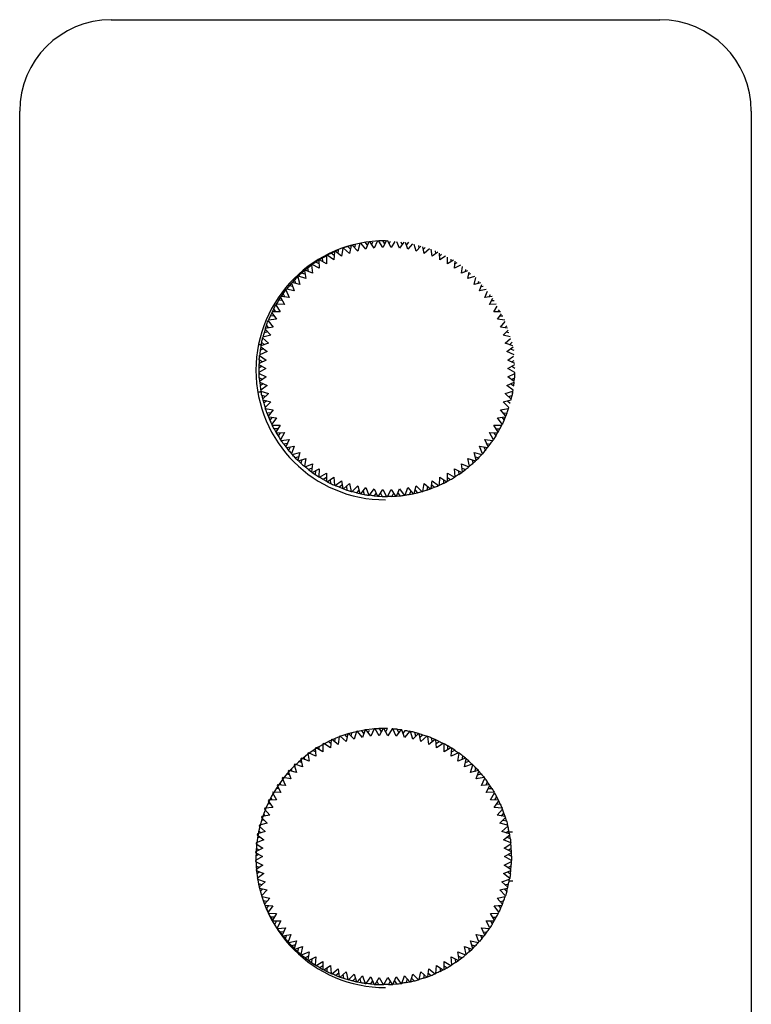
# Model space of a CAD drawing. Units: millimetres. Extents: x 66 to 186, y -72 to 203.
# Drawn here: x 66 to 186, y 41 to 203 of the extents above; entities that cross this region are included whole.
import ezdxf

# ---------------------------------------------------------------- set-up
doc = ezdxf.new("R2010")
doc.units = ezdxf.units.MM

msp = doc.modelspace()

# ---------------------------------------------------------------- linework, layer by layer
at = {"color": 7, "linetype": 'Continuous', "lineweight": 25}
for p, q in [((80.73, 202.67), (170.73, 202.67)), ((65.73, -57.33), (65.73, 187.67)), ((185.73, 187.67), (185.73, -57.33)), ((125.9, 166.46), (125.28, 165.3)), ((125.62, 165.93), (125.31, 166.45)), ((126.66, 165.3), (126.04, 166.46)), ((126.33, 165.93), (126.57, 166.35)), ((118.04, 164.91), (117.5, 164.68)), ((117.98, 164.31), (118.04, 164.91)), ((118.72, 165.17), (118.54, 163.87)), ((118.86, 165.22), (118.72, 165.17)), ((119.84, 164.34), (118.86, 165.22)), ((120.11, 165.63), (119.55, 165.46)), ((119.99, 165.04), (119.55, 165.46)), ((120.11, 165.63), (119.84, 164.34)), ((120.82, 165.82), (120.25, 165.67)), ((121.17, 164.72), (120.25, 165.67)), ((120.68, 165.23), (120.82, 165.82)), ((121.54, 165.99), (121.17, 164.72)), ((121.68, 166.02), (121.54, 165.99)), ((122.53, 165.01), (121.68, 166.02)), ((122.77, 165.68), (122.4, 166.16)), ((122.98, 166.25), (122.53, 165.01)), ((123.9, 165.2), (123.19, 166.17)), ((123.48, 165.78), (123.66, 166.22)), ((124.38, 166.29), (123.9, 165.2)), ((125.28, 165.3), (124.64, 166.32)), ((127.28, 166.29), (126.66, 165.3)), ((128.05, 165.2), (127.58, 166.26)), ((128.74, 166.16), (128.05, 165.2)), ((128.47, 165.78), (128.3, 166.2)), ((129.42, 165.01), (129.01, 166.13)), ((129.17, 165.68), (129.55, 166.16)), ((130.16, 165.9), (129.42, 165.01)), ((130.77, 164.72), (130.46, 165.81)), ((131.53, 165.51), (130.77, 164.72)), ((131.27, 165.23), (131.18, 165.61)), ((132.1, 164.34), (131.88, 165.41)), ((131.96, 165.04), (132.24, 165.31)), ((132.96, 165.11), (132.1, 164.34)), ((133.41, 163.87), (133.24, 165.02)), ((133.97, 164.31), (133.92, 164.74)), ((114.78, 163.23), (114.29, 162.91)), ((114.91, 163.31), (114.78, 163.24)), ((114.78, 163.24), (114.87, 161.92)), ((115.41, 163.61), (114.91, 163.31)), ((116.05, 162.65), (114.91, 163.31)), ((115.43, 163.01), (115.41, 163.62)), ((116.18, 164.04), (116.05, 163.97)), ((116.05, 163.97), (116.05, 162.65)), ((117.27, 163.3), (116.18, 164.04)), ((117.36, 164.62), (116.83, 164.37)), ((117.32, 164.01), (116.83, 164.37)), ((117.36, 164.62), (117.27, 163.3)), ((117.5, 164.68), (117.36, 164.62)), ((118.54, 163.87), (117.5, 164.68)), ((134.29, 164.55), (133.41, 163.87)), ((134.67, 163.3), (134.6, 164.39)), ((134.62, 164.01), (134.92, 164.23)), ((135.56, 163.9), (134.67, 163.3)), ((135.89, 162.65), (135.89, 163.73)), ((136.88, 163.22), (135.89, 162.65)), ((136.51, 163.01), (136.53, 163.4)), ((112.42, 161.5), (111.98, 161.12)), ((112.53, 161.6), (112.42, 161.51)), ((112.42, 161.51), (112.69, 160.21)), ((112.99, 161.97), (112.53, 161.6)), ((113.75, 161.1), (112.53, 161.6)), ((113.09, 161.37), (112.99, 161.97)), ((113.69, 162.5), (113.57, 162.41)), ((113.57, 162.41), (113.75, 161.1)), ((114.87, 161.92), (113.69, 162.5)), ((114.83, 162.63), (114.29, 162.92)), ((137.07, 161.92), (137.15, 163.08)), ((138.05, 162.4), (137.07, 161.92)), ((137.12, 162.63), (137.5, 162.83)), ((138.19, 161.1), (138.34, 162.17)), ((139.18, 161.5), (138.19, 161.1)), ((138.85, 161.37), (138.91, 161.71)), ((110.82, 160), (110.42, 159.57)), ((111, 159.42), (110.82, 160)), ((111.44, 160.62), (111.33, 160.52)), ((111.33, 160.52), (111.7, 159.25)), ((112.69, 160.21), (111.44, 160.62)), ((112.54, 160.91), (111.97, 161.12)), ((139.25, 160.21), (139.47, 161.26)), ((140.35, 160.57), (139.25, 160.21)), ((139.4, 160.91), (139.75, 161.04)), ((140.25, 159.25), (140.57, 160.38)), ((109.47, 158.45), (109.38, 158.34)), ((109.38, 158.34), (109.92, 157.13)), ((110.77, 158.22), (109.47, 158.45)), ((110.32, 159.46), (109.93, 159.02)), ((110.53, 158.89), (109.93, 159.02)), ((110.41, 159.57), (110.32, 159.46)), ((110.32, 159.46), (110.77, 158.22)), ((111.7, 159.25), (110.41, 159.57)), ((141.3, 159.51), (140.25, 159.25)), ((140.94, 159.42), (141.06, 159.8)), ((141.17, 158.22), (141.54, 159.23)), ((142.23, 158.41), (141.17, 158.22)), ((141.42, 158.89), (141.76, 158.97)), ((108.52, 157.15), (108.2, 156.65)), ((108.6, 157.27), (108.52, 157.15)), ((108.52, 157.15), (109.14, 155.98)), ((108.94, 157.75), (108.6, 157.27)), ((109.92, 157.13), (108.6, 157.27)), ((109.21, 157.2), (108.94, 157.75)), ((142.03, 157.13), (142.47, 158.13)), ((143.21, 157.25), (142.03, 157.13)), ((142.74, 157.2), (142.93, 157.59)), ((142.8, 155.98), (143.35, 157.01)), ((107.4, 155.26), (107.13, 154.74)), ((107.74, 154.76), (107.4, 155.26)), ((107.82, 156.03), (107.75, 155.9)), ((107.75, 155.9), (108.45, 154.78)), ((109.14, 155.98), (107.82, 156.03)), ((108.81, 156.61), (108.2, 156.65)), ((143.9, 156.02), (142.8, 155.98)), ((143.14, 156.61), (143.56, 156.64)), ((143.49, 154.78), (144.07, 155.71)), ((144.21, 154.76), (144.42, 155.07)), ((107.84, 153.54), (106.53, 153.4)), ((107.07, 154.6), (106.82, 154.07)), ((107.42, 154.11), (106.82, 154.07)), ((107.13, 154.74), (107.07, 154.61)), ((107.07, 154.61), (107.84, 153.54)), ((108.45, 154.78), (107.13, 154.74)), ((144.6, 154.74), (143.49, 154.78)), ((144.1, 153.54), (144.77, 154.45)), ((145.31, 153.41), (144.1, 153.54)), ((144.52, 154.11), (144.97, 154.08)), ((105.98, 151.88), (105.81, 151.32)), ((106.02, 152.02), (105.98, 151.89)), ((105.98, 151.89), (106.9, 150.94)), ((106.22, 152.58), (106.02, 152.02)), ((107.32, 152.25), (106.02, 152.02)), ((106.62, 152.13), (106.21, 152.58)), ((106.53, 153.4), (106.47, 153.26)), ((106.47, 153.26), (107.32, 152.25)), ((144.62, 152.25), (145.38, 153.16)), ((145.73, 152.06), (144.62, 152.25)), ((145.32, 152.13), (145.61, 152.45)), ((105.61, 150.62), (105.58, 150.48)), ((105.58, 150.48), (106.56, 149.59)), ((106.9, 150.94), (105.61, 150.62)), ((106.4, 151.45), (105.81, 151.32)), ((145.05, 150.94), (145.83, 151.75)), ((146.18, 150.65), (145.05, 150.94)), ((145.38, 149.59), (146.26, 150.38)), ((145.55, 151.45), (145.95, 151.36)), ((105.33, 149.32), (104.89, 149.32)), ((105.28, 149.04), (105.19, 148.46)), ((105.76, 148.67), (105.19, 148.46)), ((105.3, 149.18), (105.28, 149.04)), ((105.28, 149.04), (106.32, 148.23)), ((106.56, 149.59), (105.3, 149.18)), ((105.42, 149.76), (105.31, 149.18)), ((105.88, 149.37), (105.42, 149.76)), ((146.64, 149.18), (145.38, 149.59)), ((145.62, 148.23), (146.67, 149.04)), ((146.06, 149.37), (146.53, 149.76)), ((146.19, 148.67), (146.76, 148.46)), ((105.1, 147.73), (105.08, 147.59)), ((105.08, 147.59), (106.18, 146.85)), ((106.32, 148.23), (105.1, 147.73)), ((146.85, 147.73), (145.62, 148.23)), ((145.77, 146.85), (146.75, 147.51)), ((104.98, 146.13), (104.97, 145.54)), ((105.51, 145.82), (104.97, 145.54)), ((104.99, 146.27), (104.98, 146.13)), ((104.98, 146.13), (106.13, 145.47)), ((106.13, 145.47), (104.98, 144.8)), ((105.02, 146.86), (104.99, 146.27)), ((106.18, 146.85), (104.99, 146.27)), ((105.53, 146.54), (105.02, 146.86)), ((146.96, 146.27), (145.77, 146.85)), ((145.82, 145.47), (146.96, 146.13)), ((146.96, 144.8), (145.82, 145.47)), ((146.41, 146.54), (146.83, 146.8)), ((146.44, 145.82), (146.97, 145.54)), ((104.98, 144.8), (104.99, 144.66)), ((104.99, 144.66), (106.18, 144.08)), ((105.58, 143.68), (105.03, 143.93)), ((105.03, 143.93), (105.08, 143.34)), ((106.18, 144.08), (105.08, 143.34)), ((145.77, 144.08), (146.96, 144.66)), ((146.86, 143.34), (145.77, 144.08)), ((146.36, 143.68), (146.92, 143.93)), ((146.86, 143.34), (146.91, 143.93)), ((146.96, 144.66), (146.96, 144.8)), ((105.08, 143.34), (105.1, 143.2)), ((105.1, 143.2), (106.32, 142.7)), ((105.1, 143.2), (105.17, 142.62)), ((105.66, 142.97), (105.17, 142.61)), ((106.32, 142.7), (105.28, 141.89)), ((145.62, 142.7), (146.85, 143.2)), ((146.67, 141.89), (145.62, 142.7)), ((146.29, 142.97), (146.78, 142.61)), ((146.78, 142.62), (146.85, 143.2)), ((104.78, 141.62), (105.32, 141.62)), ((105.28, 141.89), (105.3, 141.75)), ((105.3, 141.75), (106.56, 141.34)), ((106.03, 140.86), (105.45, 141.03)), ((105.45, 141.03), (105.58, 140.46)), ((106.56, 141.34), (105.58, 140.45)), ((145.38, 141.34), (146.64, 141.75)), ((146.37, 140.45), (145.38, 141.34)), ((145.91, 140.86), (146.5, 141.03)), ((146.36, 140.46), (146.5, 141.03)), ((146.58, 141.47), (146.66, 141.47)), ((146.64, 141.75), (146.67, 141.89)), ((105.58, 140.45), (105.61, 140.31)), ((105.61, 140.31), (106.9, 140)), ((105.62, 140.31), (105.77, 139.75)), ((106.2, 140.17), (105.77, 139.75)), ((106.9, 140), (105.98, 139.04)), ((105.98, 139.04), (106.02, 138.91)), ((106.02, 138.91), (107.32, 138.68)), ((144.62, 138.68), (145.92, 138.91)), ((145.05, 140), (146.33, 140.31)), ((145.97, 139.04), (145.05, 140)), ((145.74, 140.17), (146.18, 139.75)), ((145.92, 138.91), (145.97, 139.04)), ((146.33, 140.31), (146.37, 140.45)), ((106.86, 138.13), (106.26, 138.21)), ((106.27, 138.21), (106.48, 137.67)), ((107.32, 138.68), (106.47, 137.67)), ((106.47, 137.67), (106.53, 137.53)), ((106.53, 137.53), (107.84, 137.39)), ((106.53, 137.53), (106.76, 136.99)), ((107.13, 137.47), (106.76, 136.99)), ((107.84, 137.39), (107.07, 136.32)), ((144.1, 137.39), (145.42, 137.53)), ((144.88, 136.32), (144.1, 137.39)), ((145.47, 137.67), (144.62, 138.68)), ((144.81, 137.47), (145.19, 136.99)), ((145.08, 138.13), (145.68, 138.21)), ((145.18, 136.99), (145.41, 137.53)), ((145.42, 137.53), (145.47, 137.67)), ((145.47, 137.67), (145.68, 138.21)), ((107.07, 136.32), (107.13, 136.19)), ((107.13, 136.19), (108.45, 136.15)), ((108.45, 136.15), (107.75, 135.03)), ((143.49, 136.15), (144.82, 136.19)), ((144.19, 135.03), (143.49, 136.15)), ((144.82, 136.19), (144.88, 136.32)), ((108.07, 135.54), (107.46, 135.54)), ((107.47, 135.54), (107.75, 135.03)), ((107.75, 135.03), (107.82, 134.9)), ((107.82, 134.9), (109.14, 134.95)), ((107.82, 134.9), (108.13, 134.4)), ((108.43, 134.92), (108.13, 134.4)), ((109.14, 134.95), (108.52, 133.78)), ((142.8, 134.95), (144.12, 134.9)), ((143.42, 133.78), (142.8, 134.95)), ((143.52, 134.92), (143.82, 134.4)), ((143.82, 134.4), (144.12, 134.9)), ((143.87, 135.54), (144.48, 135.54)), ((144.12, 134.9), (144.19, 135.03)), ((144.19, 135.03), (144.48, 135.54)), ((108.52, 133.78), (108.6, 133.66)), ((108.6, 133.66), (109.92, 133.8)), ((109.63, 133.15), (109.03, 133.06)), ((109.03, 133.06), (109.38, 132.59)), ((109.92, 133.8), (109.38, 132.59)), ((109.38, 132.59), (109.47, 132.48)), ((109.47, 132.48), (110.77, 132.71)), ((109.47, 132.48), (109.84, 132.02)), ((110.07, 132.58), (109.84, 132.02)), ((110.77, 132.71), (110.32, 131.47)), ((141.17, 132.71), (142.48, 132.48)), ((141.63, 131.47), (141.17, 132.71)), ((141.88, 132.58), (142.11, 132.02)), ((142.03, 133.8), (143.34, 133.66)), ((142.56, 132.59), (142.03, 133.8)), ((142.1, 132.02), (142.47, 132.48)), ((142.32, 133.15), (142.92, 133.06)), ((142.48, 132.48), (142.56, 132.59)), ((142.56, 132.59), (142.92, 133.06)), ((143.34, 133.66), (143.42, 133.78)), ((110.32, 131.47), (110.41, 131.36)), ((110.41, 131.36), (111.7, 131.68)), ((111.5, 130.99), (110.92, 130.83)), ((110.92, 130.83), (111.33, 130.41)), ((111.7, 131.68), (111.33, 130.41)), ((140.25, 131.68), (141.53, 131.36)), ((140.61, 130.41), (140.25, 131.68)), ((140.44, 130.99), (141.03, 130.83)), ((140.61, 130.41), (141.03, 130.83)), ((141.53, 131.36), (141.63, 131.47)), ((111.33, 130.41), (111.44, 130.31)), ((111.44, 130.31), (112.69, 130.72)), ((111.44, 130.31), (111.87, 129.91)), ((112.01, 130.5), (111.87, 129.91)), ((112.69, 130.72), (112.42, 129.42)), ((112.42, 129.42), (112.53, 129.33)), ((112.53, 129.33), (113.75, 129.83)), ((113.75, 129.83), (113.57, 128.52)), ((138.19, 129.83), (139.42, 129.33)), ((138.37, 128.52), (138.19, 129.83)), ((139.25, 130.72), (140.51, 130.31)), ((139.53, 129.42), (139.25, 130.72)), ((139.42, 129.33), (139.53, 129.42)), ((139.93, 130.5), (140.08, 129.91)), ((140.08, 129.91), (140.51, 130.31)), ((140.51, 130.31), (140.61, 130.41)), ((113.65, 129.12), (113.1, 128.87)), ((113.1, 128.87), (113.57, 128.52)), ((113.57, 128.52), (113.69, 128.43)), ((113.69, 128.43), (114.87, 129.01)), ((113.69, 128.43), (114.17, 128.1)), ((114.23, 128.7), (114.17, 128.1)), ((114.87, 129.01), (114.78, 127.69)), ((114.78, 127.69), (114.91, 127.62)), ((114.91, 127.62), (116.05, 128.28)), ((116.05, 128.28), (116.05, 126.96)), ((116.18, 126.89), (117.27, 127.63)), ((117.27, 127.63), (117.36, 126.31)), ((134.58, 126.31), (134.67, 127.63)), ((134.67, 127.63), (135.77, 126.89)), ((135.89, 128.28), (137.04, 127.62)), ((135.89, 126.96), (135.89, 128.28)), ((137.04, 127.62), (137.16, 127.69)), ((137.07, 129.01), (138.26, 128.43)), ((137.16, 127.69), (137.07, 129.01)), ((137.71, 128.7), (137.78, 128.1)), ((137.77, 128.1), (138.26, 128.43)), ((138.26, 128.43), (138.37, 128.52)), ((138.29, 129.12), (138.84, 128.87)), ((138.37, 128.52), (138.84, 128.87)), ((116.05, 127.56), (115.53, 127.24)), ((115.54, 127.24), (116.05, 126.96)), ((116.05, 126.96), (116.18, 126.89)), ((116.18, 126.89), (116.7, 126.62)), ((116.68, 127.23), (116.7, 126.62)), ((117.36, 126.31), (117.5, 126.25)), ((117.5, 126.25), (118.54, 127.06)), ((118.64, 126.36), (118.17, 125.97)), ((118.54, 127.06), (118.72, 125.76)), ((118.86, 125.71), (119.84, 126.59)), ((119.31, 126.11), (119.41, 125.52)), ((119.84, 126.59), (120.11, 125.3)), ((120.25, 125.26), (121.17, 126.21)), ((121.17, 126.21), (121.54, 124.94)), ((130.41, 124.94), (130.77, 126.21)), ((130.77, 126.21), (131.69, 125.26)), ((131.83, 125.3), (132.1, 126.59)), ((132.1, 126.59), (133.09, 125.71)), ((132.64, 126.11), (132.53, 125.52)), ((133.22, 125.76), (133.41, 127.06)), ((133.31, 126.36), (133.77, 125.97)), ((133.41, 127.06), (134.45, 126.25)), ((134.45, 126.25), (134.58, 126.31)), ((135.26, 127.23), (135.24, 126.62)), ((135.24, 126.62), (135.77, 126.89)), ((135.77, 126.89), (135.89, 126.96)), ((135.89, 127.56), (136.41, 127.24)), ((135.89, 126.96), (136.41, 127.24)), ((118.17, 125.97), (118.72, 125.76)), ((118.72, 125.76), (118.86, 125.71)), ((118.86, 125.71), (119.41, 125.52)), ((120.11, 125.3), (120.25, 125.26)), ((121.37, 125.52), (120.96, 125.07)), ((120.96, 125.07), (121.54, 124.94)), ((121.54, 124.94), (121.68, 124.91)), ((121.68, 124.91), (122.53, 125.92)), ((121.68, 124.91), (122.25, 124.8)), ((122.07, 125.37), (122.25, 124.8)), ((122.53, 125.92), (122.98, 124.68)), ((122.98, 124.68), (123.12, 124.66)), ((123.12, 124.66), (123.9, 125.73)), ((124.19, 125.08), (123.85, 124.57)), ((123.85, 124.57), (124.43, 124.52)), ((123.9, 125.73), (124.44, 124.52)), ((124.44, 124.52), (124.58, 124.51)), ((124.58, 124.51), (125.28, 125.63)), ((124.58, 124.51), (125.17, 124.48)), ((124.9, 125.03), (125.17, 124.48)), ((125.28, 125.63), (125.9, 124.47)), ((125.9, 124.47), (126.04, 124.47)), ((126.04, 124.47), (126.66, 125.63)), ((126.66, 125.63), (127.37, 124.51)), ((127.04, 125.03), (126.78, 124.48)), ((126.78, 124.48), (127.36, 124.51)), ((127.37, 124.51), (127.51, 124.52)), ((127.51, 124.52), (128.05, 125.73)), ((127.51, 124.52), (128.09, 124.57)), ((127.76, 125.08), (128.1, 124.57)), ((128.05, 125.73), (128.82, 124.66)), ((128.82, 124.66), (128.97, 124.68)), ((128.97, 124.68), (129.42, 125.92)), ((129.42, 125.92), (130.27, 124.91)), ((129.88, 125.37), (129.69, 124.8)), ((129.69, 124.8), (130.27, 124.91)), ((130.27, 124.91), (130.41, 124.94)), ((130.41, 124.94), (130.98, 125.07)), ((130.58, 125.52), (130.98, 125.07)), ((131.69, 125.26), (131.83, 125.3)), ((132.53, 125.52), (133.09, 125.71)), ((133.09, 125.71), (133.22, 125.76)), ((133.22, 125.76), (133.77, 125.97)), ((119.69, 85.6), (119.55, 85.56)), ((120.6, 84.65), (119.69, 85.6)), ((120.11, 85.17), (120.21, 85.6)), ((120.97, 85.92), (120.6, 84.65)), ((121.11, 85.95), (120.97, 85.92)), ((121.96, 84.94), (121.11, 85.95)), ((122.2, 85.61), (121.83, 86.09)), ((122.41, 86.18), (121.96, 84.94)), ((122.55, 86.2), (122.41, 86.18)), ((123.33, 85.14), (122.55, 86.2)), ((122.91, 85.71), (123.09, 86.16)), ((123.87, 86.34), (123.33, 85.14)), ((124.01, 86.35), (123.87, 86.34)), ((124.71, 85.23), (124.01, 86.35)), ((125.33, 86.4), (124.71, 85.23)), ((125.05, 85.86), (124.74, 86.39)), ((125.48, 86.4), (125.33, 86.4)), ((126.1, 85.23), (125.48, 86.4)), ((126.06, 86.39), (125.48, 86.4)), ((125.76, 85.86), (126.07, 86.39)), ((126.8, 86.35), (126.1, 85.23)), ((126.94, 86.34), (126.8, 86.35)), ((127.48, 85.14), (126.94, 86.34)), ((128.26, 86.2), (127.48, 85.14)), ((127.9, 85.71), (127.67, 86.28)), ((128.25, 86.2), (127.67, 86.27)), ((128.4, 86.18), (128.26, 86.2)), ((128.85, 84.94), (128.4, 86.18)), ((128.61, 85.61), (128.98, 86.09)), ((129.7, 85.95), (128.85, 84.94)), ((129.84, 85.92), (129.7, 85.95)), ((130.21, 84.65), (129.84, 85.92)), ((131.12, 85.6), (130.21, 84.65)), ((130.7, 85.17), (130.55, 85.76)), ((131.12, 85.6), (130.56, 85.75)), ((131.26, 85.56), (131.12, 85.6)), ((116.75, 83.95), (116.43, 84.18)), ((116.8, 84.55), (116.7, 83.24)), ((116.93, 84.61), (116.8, 84.55)), ((117.97, 83.8), (116.93, 84.61)), ((117.41, 84.24), (117.46, 84.74)), ((118.15, 85.11), (117.97, 83.8)), ((118.29, 85.16), (118.15, 85.11)), ((119.27, 84.27), (118.29, 85.16)), ((119.42, 84.97), (119.12, 85.26)), ((119.55, 85.56), (119.27, 84.27)), ((131.54, 84.27), (131.26, 85.56)), ((131.82, 85.39), (131.26, 85.56)), ((131.39, 84.97), (131.82, 85.39)), ((132.52, 85.16), (131.54, 84.27)), ((132.65, 85.11), (132.52, 85.16)), ((132.84, 83.8), (132.65, 85.11)), ((133.88, 84.61), (132.84, 83.8)), ((133.4, 84.24), (133.34, 84.84)), ((133.88, 84.61), (133.34, 84.84)), ((134.01, 84.55), (133.88, 84.61)), ((134.1, 83.24), (134.01, 84.55)), ((134.54, 84.3), (134.01, 84.55)), ((134.05, 83.95), (134.55, 84.3)), ((113.12, 82.43), (113, 82.35)), ((114.31, 81.85), (113.12, 82.43)), ((114.26, 82.56), (113.84, 82.78)), ((114.34, 83.25), (114.21, 83.17)), ((114.21, 83.17), (114.31, 81.85)), ((115.48, 82.59), (114.34, 83.25)), ((114.86, 82.94), (114.85, 83.33)), ((115.61, 83.97), (115.48, 83.91)), ((115.48, 83.91), (115.48, 82.59)), ((116.7, 83.24), (115.61, 83.97)), ((135.2, 83.97), (134.1, 83.24)), ((135.33, 83.91), (135.2, 83.97)), ((135.33, 82.59), (135.33, 83.91)), ((136.47, 83.25), (135.33, 82.59)), ((135.95, 82.94), (135.97, 83.55)), ((136.47, 83.24), (135.97, 83.55)), ((136.59, 83.17), (136.47, 83.25)), ((136.5, 81.85), (136.59, 83.17)), ((137.69, 82.43), (136.5, 81.85)), ((136.55, 82.56), (137.09, 82.85)), ((137.09, 82.85), (136.59, 83.17)), ((137.81, 82.35), (137.69, 82.43)), ((111.98, 80.85), (111.65, 80.97)), ((111.96, 81.53), (111.85, 81.44)), ((111.85, 81.44), (112.13, 80.15)), ((113.19, 81.04), (111.96, 81.53)), ((112.52, 81.3), (112.46, 81.64)), ((113, 82.35), (113.19, 81.04)), ((137.62, 81.04), (137.81, 82.35)), ((138.85, 81.53), (137.62, 81.04)), ((138.28, 81.3), (138.39, 81.9)), ((138.85, 81.53), (138.39, 81.9)), ((138.68, 80.15), (138.96, 81.44)), ((138.83, 80.85), (139.4, 81.05)), ((138.96, 81.44), (138.85, 81.53)), ((139.4, 81.05), (138.96, 81.44)), ((109.85, 79.5), (109.75, 79.4)), ((109.75, 79.4), (110.2, 78.15)), ((111.13, 79.18), (109.85, 79.5)), ((110.44, 79.36), (110.31, 79.73)), ((110.87, 80.55), (110.76, 80.45)), ((110.76, 80.45), (111.13, 79.18)), ((112.13, 80.15), (110.87, 80.55)), ((139.94, 80.55), (138.68, 80.15)), ((139.68, 79.18), (140.04, 80.45)), ((140.96, 79.5), (139.68, 79.18)), ((140.04, 80.45), (139.94, 80.55)), ((140.37, 79.36), (140.56, 79.93)), ((140.96, 79.5), (140.56, 79.93)), ((140.61, 78.15), (141.06, 79.4)), ((141.06, 79.4), (140.96, 79.5)), ((141.44, 78.95), (141.06, 79.4)), ((108.9, 78.38), (108.81, 78.27)), ((108.81, 78.27), (109.35, 77.06)), ((110.2, 78.15), (108.9, 78.38)), ((109.96, 78.83), (109.63, 78.9)), ((141.91, 78.38), (140.61, 78.15)), ((140.85, 78.83), (141.44, 78.95)), ((141.46, 77.06), (142, 78.27)), ((142, 78.27), (141.91, 78.38)), ((142.17, 77.14), (142.44, 77.68)), ((142.77, 77.2), (142.43, 77.68)), ((107.25, 75.96), (107.18, 75.84)), ((108.57, 75.91), (107.25, 75.96)), ((108.24, 76.55), (107.83, 76.57)), ((108.04, 77.2), (107.95, 77.08)), ((107.95, 77.08), (108.57, 75.91)), ((109.35, 77.06), (108.04, 77.2)), ((108.64, 77.14), (108.48, 77.47)), ((142.77, 77.2), (141.46, 77.06)), ((142.23, 75.91), (142.85, 77.08)), ((143.55, 75.96), (142.23, 75.91)), ((142.57, 76.55), (143.17, 76.59)), ((142.85, 77.08), (142.77, 77.2)), ((143.17, 76.59), (142.85, 77.08)), ((143.63, 75.84), (143.55, 75.96)), ((106.56, 74.67), (106.5, 74.54)), ((106.5, 74.54), (107.27, 73.47)), ((107.88, 74.72), (106.56, 74.67)), ((107.17, 74.69), (106.99, 74.96)), ((107.18, 75.84), (107.88, 74.72)), ((142.93, 74.72), (143.63, 75.84)), ((144.25, 74.67), (142.93, 74.72)), ((143.53, 73.47), (144.31, 74.54)), ((143.64, 74.69), (143.98, 75.19)), ((144.25, 74.67), (143.98, 75.19)), ((144.31, 74.54), (144.25, 74.67)), ((144.56, 74.01), (144.31, 74.54)), ((105.96, 73.33), (105.91, 73.2)), ((105.91, 73.2), (106.76, 72.19)), ((107.27, 73.47), (105.96, 73.33)), ((106.85, 74.05), (106.49, 74.02)), ((144.85, 73.33), (143.53, 73.47)), ((143.95, 74.05), (144.56, 74.01)), ((144.05, 72.19), (144.9, 73.2)), ((144.9, 73.2), (144.85, 73.33)), ((105.45, 71.96), (105.41, 71.82)), ((105.41, 71.82), (106.33, 70.87)), ((106.76, 72.19), (105.45, 71.96)), ((105.83, 71.38), (105.5, 71.31)), ((106.05, 72.06), (105.8, 72.34)), ((145.35, 71.96), (144.05, 72.19)), ((144.48, 70.87), (145.4, 71.82)), ((144.76, 72.06), (145.16, 72.51)), ((144.98, 71.38), (145.57, 71.26)), ((145.35, 71.96), (145.16, 72.51)), ((145.4, 71.82), (145.35, 71.96)), ((145.57, 71.26), (145.4, 71.82)), ((105.99, 69.52), (104.74, 69.12)), ((105.31, 69.3), (104.99, 69.58)), ((105.05, 70.55), (105.01, 70.41)), ((105.01, 70.41), (105.99, 69.52)), ((106.33, 70.87), (105.05, 70.55)), ((145.76, 70.55), (144.48, 70.87)), ((144.82, 69.52), (145.8, 70.41)), ((146.07, 69.12), (144.82, 69.52)), ((145.5, 69.3), (145.96, 69.69)), ((145.8, 70.41), (145.76, 70.55)), ((146.07, 69.12), (145.96, 69.69)), ((105.75, 68.16), (104.53, 67.67)), ((104.74, 69.12), (104.71, 68.97)), ((104.71, 68.97), (105.75, 68.16)), ((105.19, 68.6), (104.79, 68.46)), ((145.06, 68.16), (146.1, 68.97)), ((146.28, 67.67), (145.06, 68.16)), ((145.62, 68.6), (146.19, 68.39)), ((146.56, 69.4), (146.02, 69.4)), ((146.1, 68.97), (146.07, 69.12)), ((146.19, 68.39), (146.1, 68.97)), ((105.61, 66.78), (104.42, 66.2)), ((104.53, 67.67), (104.51, 67.52)), ((104.51, 67.52), (105.61, 66.78)), ((104.97, 66.47), (104.64, 66.68)), ((145.2, 66.78), (146.3, 67.52)), ((146.39, 66.2), (145.2, 66.78)), ((145.84, 66.47), (146.36, 66.79)), ((146.3, 67.52), (146.28, 67.67)), ((146.39, 66.2), (146.36, 66.79)), ((104.42, 66.2), (104.41, 66.06)), ((104.41, 66.06), (105.56, 65.4)), ((105.56, 65.4), (104.41, 64.74)), ((104.41, 64.74), (104.42, 64.59)), ((104.94, 65.76), (104.53, 65.54)), ((145.25, 65.4), (146.39, 66.06)), ((146.39, 64.74), (145.25, 65.4)), ((145.87, 65.76), (146.4, 65.47)), ((146.39, 66.06), (146.39, 66.2)), ((146.4, 65.47), (146.39, 66.06)), ((146.39, 64.59), (146.39, 64.74)), ((104.42, 64.59), (105.61, 64.01)), ((105.61, 64.01), (104.51, 63.28)), ((104.51, 63.28), (104.53, 63.13)), ((104.53, 63.13), (105.75, 62.64)), ((105.02, 63.61), (104.61, 63.79)), ((145.06, 62.64), (146.28, 63.13)), ((145.2, 64.01), (146.39, 64.59)), ((146.3, 63.28), (145.2, 64.01)), ((145.79, 63.61), (146.35, 63.86)), ((146.21, 62.55), (146.28, 63.13)), ((146.28, 63.13), (146.3, 63.28)), ((146.3, 63.28), (146.35, 63.86)), ((105.75, 62.64), (104.71, 61.82)), ((104.71, 61.82), (104.74, 61.68)), ((105.09, 62.9), (104.74, 62.65)), ((104.74, 61.68), (105.99, 61.27)), ((144.82, 61.27), (146.07, 61.68)), ((146.1, 61.82), (145.06, 62.64)), ((145.72, 62.9), (146.21, 62.55)), ((146.02, 61.4), (146.64, 61.4)), ((146.07, 61.68), (146.1, 61.82)), ((105.46, 60.79), (104.88, 60.96)), ((105.99, 61.27), (105.01, 60.39)), ((105.01, 60.39), (105.05, 60.25)), ((105.05, 60.25), (106.33, 59.93)), ((105.63, 60.1), (105.2, 59.68)), ((106.33, 59.93), (105.41, 58.98)), ((144.48, 59.93), (145.76, 60.25)), ((145.4, 58.98), (144.48, 59.93)), ((145.8, 60.39), (144.82, 61.27)), ((145.17, 60.1), (145.61, 59.68)), ((145.35, 60.79), (145.93, 60.96)), ((145.61, 59.68), (145.76, 60.25)), ((145.76, 60.25), (145.8, 60.39)), ((145.8, 60.39), (145.93, 60.96)), ((105.41, 58.98), (105.45, 58.84)), ((105.45, 58.84), (106.76, 58.61)), ((106.3, 58.06), (105.7, 58.15)), ((105.7, 58.15), (105.91, 57.6)), ((106.76, 58.61), (105.91, 57.6)), ((144.05, 58.61), (145.35, 58.84)), ((144.9, 57.6), (144.05, 58.61)), ((144.51, 58.06), (145.11, 58.15)), ((144.9, 57.6), (145.11, 58.15)), ((145.35, 58.84), (145.4, 58.98)), ((105.91, 57.6), (105.96, 57.46)), ((105.96, 57.46), (107.27, 57.33)), ((106.56, 57.4), (106.19, 56.92)), ((107.27, 57.33), (106.5, 56.26)), ((143.53, 57.33), (144.85, 57.46)), ((144.31, 56.26), (143.53, 57.33)), ((144.24, 57.4), (144.62, 56.92)), ((144.62, 56.93), (144.85, 57.46)), ((144.85, 57.46), (144.9, 57.6)), ((106.5, 56.26), (106.56, 56.13)), ((106.56, 56.13), (107.88, 56.08)), ((107.5, 55.48), (106.9, 55.48)), ((106.9, 55.48), (107.18, 54.96)), ((107.88, 56.08), (107.18, 54.96)), ((107.18, 54.96), (107.25, 54.84)), ((142.93, 56.08), (144.25, 56.13)), ((143.63, 54.96), (142.93, 56.08)), ((143.31, 55.48), (143.91, 55.48)), ((143.55, 54.84), (143.63, 54.96)), ((143.63, 54.96), (143.91, 55.48)), ((144.25, 56.13), (144.31, 56.26)), ((107.25, 54.84), (108.57, 54.88)), ((107.86, 54.86), (107.56, 54.33)), ((108.57, 54.88), (107.95, 53.72)), ((107.95, 53.72), (108.04, 53.6)), ((108.04, 53.6), (109.35, 53.73)), ((109.35, 53.73), (108.81, 52.53)), ((141.46, 53.73), (142.77, 53.6)), ((142, 52.53), (141.46, 53.73)), ((142.23, 54.88), (143.55, 54.84)), ((142.85, 53.72), (142.23, 54.88)), ((142.77, 53.6), (142.85, 53.72)), ((142.95, 54.86), (143.25, 54.33)), ((143.25, 54.33), (143.55, 54.84)), ((109.06, 53.08), (108.46, 53)), ((108.46, 53), (108.81, 52.53)), ((108.81, 52.53), (108.9, 52.41)), ((108.9, 52.41), (110.2, 52.64)), ((108.9, 52.41), (109.27, 51.96)), ((109.5, 52.52), (109.27, 51.96)), ((110.2, 52.64), (109.75, 51.4)), ((140.61, 52.64), (141.91, 52.41)), ((141.06, 51.4), (140.61, 52.64)), ((141.31, 52.52), (141.54, 51.96)), ((141.54, 51.96), (141.91, 52.41)), ((141.75, 53.08), (142.35, 53)), ((141.91, 52.41), (142, 52.53)), ((142, 52.53), (142.35, 53)), ((109.75, 51.4), (109.85, 51.29)), ((109.85, 51.29), (111.13, 51.61)), ((110.93, 50.93), (110.35, 50.76)), ((110.35, 50.76), (110.77, 50.34)), ((111.13, 51.61), (110.76, 50.34)), ((110.76, 50.34), (110.87, 50.24)), ((110.87, 50.24), (112.13, 50.65)), ((110.87, 50.24), (111.3, 49.84)), ((111.45, 50.43), (111.3, 49.84)), ((112.13, 50.65), (111.85, 49.36)), ((138.68, 50.65), (139.94, 50.24)), ((138.96, 49.36), (138.68, 50.65)), ((139.36, 50.43), (139.51, 49.84)), ((139.51, 49.84), (139.94, 50.24)), ((139.68, 51.61), (140.96, 51.29)), ((140.04, 50.34), (139.68, 51.61)), ((139.88, 50.93), (140.46, 50.76)), ((139.94, 50.24), (140.04, 50.34)), ((140.04, 50.34), (140.46, 50.76)), ((140.96, 51.29), (141.06, 51.4)), ((111.85, 49.36), (111.96, 49.27)), ((111.96, 49.27), (113.19, 49.76)), ((113.09, 49.05), (112.53, 48.81)), ((112.53, 48.81), (113, 48.45)), ((113.19, 49.76), (113, 48.45)), ((113, 48.45), (113.12, 48.37)), ((113.12, 48.37), (114.31, 48.95)), ((113.66, 48.63), (113.6, 48.03)), ((114.31, 48.95), (114.21, 47.63)), ((136.5, 48.95), (137.69, 48.37)), ((136.59, 47.63), (136.5, 48.95)), ((137.14, 48.63), (137.21, 48.03)), ((137.62, 49.76), (138.85, 49.27)), ((137.81, 48.45), (137.62, 49.76)), ((137.69, 48.37), (137.81, 48.45)), ((137.72, 49.05), (138.28, 48.81)), ((137.81, 48.45), (138.27, 48.81)), ((138.85, 49.27), (138.96, 49.36)), ((113.12, 48.37), (113.6, 48.03)), ((114.21, 47.63), (114.34, 47.55)), ((114.34, 47.55), (115.48, 48.21)), ((115.48, 47.5), (114.97, 47.18)), ((114.97, 47.18), (115.48, 46.89)), ((115.48, 48.21), (115.48, 46.89)), ((115.48, 46.89), (115.61, 46.82)), ((115.61, 46.82), (116.7, 47.56)), ((116.11, 47.16), (116.13, 46.56)), ((116.7, 47.56), (116.8, 46.24)), ((116.93, 46.18), (117.97, 47)), ((117.97, 47), (118.15, 45.69)), ((132.65, 45.69), (132.84, 47)), ((132.84, 47), (133.88, 46.18)), ((134.01, 46.24), (134.1, 47.56)), ((134.1, 47.56), (135.2, 46.82)), ((134.7, 47.16), (134.68, 46.56)), ((135.2, 46.82), (135.33, 46.89)), ((135.33, 48.21), (136.47, 47.55)), ((135.33, 46.89), (135.33, 48.21)), ((135.33, 47.5), (135.84, 47.18)), ((135.33, 46.89), (135.84, 47.18)), ((136.47, 47.55), (136.59, 47.63)), ((137.21, 48.03), (137.69, 48.37)), ((115.61, 46.82), (116.13, 46.56)), ((116.8, 46.24), (116.93, 46.18)), ((118.07, 46.29), (117.6, 45.9)), ((117.61, 45.9), (118.15, 45.69)), ((118.15, 45.69), (118.29, 45.64)), ((118.29, 45.64), (119.27, 46.52)), ((118.29, 45.64), (118.85, 45.45)), ((118.74, 46.05), (118.85, 45.45)), ((119.27, 46.52), (119.55, 45.23)), ((119.55, 45.23), (119.69, 45.19)), ((119.69, 45.19), (120.6, 46.14)), ((120.8, 45.46), (120.39, 45)), ((120.6, 46.14), (120.97, 44.87)), ((121.11, 44.84), (121.96, 45.85)), ((121.5, 45.31), (121.69, 44.73)), ((121.96, 45.85), (122.41, 44.61)), ((122.55, 44.59), (123.33, 45.66)), ((123.33, 45.66), (123.87, 44.45)), ((124.01, 44.44), (124.71, 45.57)), ((124.71, 45.57), (125.33, 44.4)), ((125.48, 44.4), (126.1, 45.57)), ((126.1, 45.57), (126.8, 44.44)), ((126.94, 44.45), (127.48, 45.66)), ((127.48, 45.66), (128.26, 44.59)), ((128.4, 44.61), (128.85, 45.85)), ((128.85, 45.85), (129.7, 44.84)), ((129.31, 45.31), (129.12, 44.73)), ((129.84, 44.87), (130.21, 46.14)), ((130.01, 45.46), (130.41, 45)), ((130.21, 46.14), (131.12, 45.19)), ((131.12, 45.19), (131.26, 45.23)), ((131.26, 45.23), (131.54, 46.52)), ((131.54, 46.52), (132.52, 45.64)), ((132.07, 46.05), (131.96, 45.45)), ((131.96, 45.45), (132.52, 45.64)), ((132.52, 45.64), (132.65, 45.69)), ((132.65, 45.69), (133.2, 45.9)), ((132.74, 46.29), (133.2, 45.9)), ((133.88, 46.18), (134.01, 46.24)), ((134.68, 46.56), (135.2, 46.82)), ((120.4, 45.01), (120.97, 44.87)), ((120.97, 44.87), (121.11, 44.84)), ((121.11, 44.84), (121.69, 44.73)), ((122.41, 44.61), (122.55, 44.59)), ((123.62, 45.01), (123.28, 44.51)), ((123.28, 44.51), (123.87, 44.46)), ((123.87, 44.45), (124.01, 44.44)), ((124.01, 44.45), (124.6, 44.42)), ((124.33, 44.96), (124.6, 44.41)), ((125.33, 44.4), (125.48, 44.4)), ((126.48, 44.96), (126.21, 44.41)), ((126.21, 44.42), (126.8, 44.45)), ((126.8, 44.44), (126.94, 44.45)), ((126.94, 44.46), (127.53, 44.51)), ((127.19, 45.01), (127.53, 44.51)), ((128.26, 44.59), (128.4, 44.61)), ((129.12, 44.73), (129.7, 44.84)), ((129.7, 44.84), (129.84, 44.87)), ((129.84, 44.87), (130.41, 45.01))]:
    msp.add_line(p, q, dxfattribs=at)
for centre, radius, start, end in [((80.73, 187.67), 15, 90, 180), ((170.73, 187.67), 15, 0, 90), ((125.73, 145.17), 21.25, 90, 270), ((125.73, 65.17), 21.25, 90, 270)]:
    msp.add_arc(centre, radius, start, end, dxfattribs=at)
for points in [[(119.55, 165.46), (119.32, 165.38), (119.09, 165.31), (118.86, 165.22)], [(115.41, 163.62), (115.62, 163.74), (115.83, 163.86), (116.05, 163.97)], [(116.83, 164.37), (116.61, 164.26), (116.39, 164.15), (116.18, 164.04)], [(112.99, 161.97), (113.18, 162.12), (113.37, 162.27), (113.57, 162.41)], [(114.29, 162.92), (114.09, 162.78), (113.89, 162.64), (113.69, 162.5)], [(110.82, 160), (110.99, 160.18), (111.16, 160.35), (111.33, 160.52)], [(111.97, 161.12), (111.79, 160.96), (111.61, 160.79), (111.44, 160.62)], [(108.94, 157.75), (109.08, 157.95), (109.23, 158.14), (109.38, 158.34)], [(109.93, 159.02), (109.77, 158.83), (109.62, 158.64), (109.47, 158.45)], [(107.4, 155.26), (107.51, 155.48), (107.63, 155.69), (107.75, 155.9)], [(108.2, 156.65), (108.07, 156.45), (107.94, 156.24), (107.82, 156.03)], [(106.82, 154.07), (106.72, 153.85), (106.62, 153.62), (106.53, 153.4)], [(106.21, 152.58), (106.3, 152.81), (106.38, 153.04), (106.47, 153.26)], [(105.42, 149.76), (105.47, 150), (105.52, 150.24), (105.58, 150.48)], [(105.81, 151.32), (105.74, 151.09), (105.67, 150.85), (105.61, 150.62)], [(105.02, 146.86), (105.03, 147.1), (105.06, 147.35), (105.08, 147.59)], [(105.19, 148.46), (105.15, 148.22), (105.12, 147.97), (105.1, 147.73)], [(104.97, 145.54), (104.97, 145.29), (104.98, 145.05), (104.98, 144.8)], [(105.03, 143.93), (105.01, 144.17), (105, 144.42), (104.99, 144.66)], [(146.92, 143.93), (146.93, 144.17), (146.95, 144.42), (146.96, 144.66)], [(105.17, 142.61), (105.2, 142.37), (105.24, 142.13), (105.28, 141.89)], [(105.45, 141.03), (105.39, 141.27), (105.35, 141.51), (105.3, 141.75)], [(146.5, 141.03), (146.55, 141.27), (146.6, 141.51), (146.64, 141.75)], [(105.77, 139.75), (105.83, 139.51), (105.9, 139.28), (105.98, 139.04)], [(106.26, 138.21), (106.18, 138.44), (106.1, 138.68), (106.02, 138.91)], [(145.68, 138.21), (145.77, 138.44), (145.85, 138.68), (145.92, 138.91)], [(106.76, 136.99), (106.86, 136.77), (106.96, 136.54), (107.07, 136.32)], [(107.46, 135.54), (107.35, 135.76), (107.24, 135.98), (107.13, 136.19)], [(144.48, 135.54), (144.6, 135.76), (144.71, 135.98), (144.82, 136.19)], [(145.19, 136.99), (145.09, 136.77), (144.98, 136.54), (144.88, 136.32)], [(108.13, 134.4), (108.25, 134.19), (108.39, 133.98), (108.52, 133.78)], [(143.82, 134.4), (143.69, 134.19), (143.56, 133.98), (143.42, 133.78)], [(109.03, 133.06), (108.88, 133.26), (108.74, 133.46), (108.6, 133.66)], [(142.92, 133.06), (143.06, 133.26), (143.2, 133.46), (143.34, 133.66)], [(109.84, 132.02), (110, 131.83), (110.16, 131.65), (110.32, 131.47)], [(110.92, 130.83), (110.75, 131), (110.58, 131.18), (110.41, 131.36)], [(141.03, 130.83), (141.2, 131), (141.37, 131.18), (141.53, 131.36)], [(142.11, 132.02), (141.95, 131.83), (141.79, 131.65), (141.63, 131.47)], [(111.87, 129.91), (112.05, 129.74), (112.23, 129.58), (112.42, 129.42)], [(113.1, 128.87), (112.91, 129.02), (112.72, 129.18), (112.53, 129.33)], [(138.84, 128.87), (139.04, 129.02), (139.23, 129.18), (139.42, 129.33)], [(140.08, 129.91), (139.9, 129.74), (139.71, 129.58), (139.53, 129.42)], [(114.17, 128.1), (114.37, 127.96), (114.58, 127.82), (114.78, 127.69)], [(115.53, 127.24), (115.32, 127.36), (115.11, 127.49), (114.91, 127.62)], [(136.41, 127.24), (136.62, 127.36), (136.83, 127.49), (137.04, 127.62)], [(137.78, 128.1), (137.57, 127.96), (137.37, 127.82), (137.16, 127.69)], [(116.7, 126.62), (116.92, 126.51), (117.14, 126.41), (117.36, 126.31)], [(118.17, 125.97), (117.95, 126.06), (117.72, 126.15), (117.5, 126.25)], [(133.77, 125.97), (134, 126.06), (134.22, 126.15), (134.45, 126.25)], [(135.24, 126.62), (135.02, 126.51), (134.8, 126.41), (134.58, 126.31)], [(119.41, 125.52), (119.65, 125.44), (119.88, 125.37), (120.11, 125.3)], [(120.96, 125.07), (120.72, 125.13), (120.49, 125.19), (120.25, 125.26)], [(122.25, 124.8), (122.5, 124.75), (122.74, 124.71), (122.98, 124.68)], [(123.85, 124.57), (123.61, 124.6), (123.36, 124.63), (123.12, 124.66)], [(125.17, 124.48), (125.41, 124.47), (125.66, 124.47), (125.9, 124.47)], [(126.78, 124.48), (126.53, 124.47), (126.29, 124.47), (126.04, 124.47)], [(128.1, 124.57), (128.34, 124.6), (128.58, 124.63), (128.82, 124.66)], [(129.69, 124.8), (129.45, 124.75), (129.21, 124.71), (128.97, 124.68)], [(130.98, 125.07), (131.22, 125.13), (131.46, 125.19), (131.69, 125.26)], [(132.53, 125.52), (132.3, 125.44), (132.06, 125.37), (131.83, 125.3)], [(124.74, 86.39), (124.5, 86.38), (124.26, 86.37), (124.01, 86.35)], [(127.67, 86.28), (127.43, 86.3), (127.18, 86.32), (126.94, 86.34)], [(128.98, 86.09), (129.22, 86.05), (129.46, 86), (129.7, 85.95)], [(130.55, 85.76), (130.32, 85.82), (130.08, 85.87), (129.84, 85.92)], [(131.82, 85.39), (132.06, 85.32), (132.29, 85.24), (132.52, 85.16)], [(133.34, 84.84), (133.11, 84.93), (132.88, 85.02), (132.65, 85.11)], [(134.55, 84.3), (134.77, 84.2), (134.98, 84.09), (135.2, 83.97)], [(135.97, 83.55), (135.76, 83.67), (135.54, 83.79), (135.33, 83.91)], [(137.09, 82.85), (137.29, 82.71), (137.49, 82.57), (137.69, 82.43)], [(138.39, 81.9), (138.2, 82.05), (138, 82.2), (137.81, 82.35)], [(139.4, 81.05), (139.58, 80.89), (139.76, 80.72), (139.94, 80.55)], [(140.56, 79.93), (140.39, 80.11), (140.22, 80.28), (140.04, 80.45)], [(141.44, 78.95), (141.6, 78.77), (141.76, 78.58), (141.91, 78.38)], [(142.44, 77.68), (142.29, 77.88), (142.15, 78.08), (142, 78.27)], [(143.17, 76.59), (143.31, 76.38), (143.43, 76.17), (143.55, 75.96)], [(143.98, 75.19), (143.87, 75.41), (143.75, 75.62), (143.63, 75.84)], [(144.56, 74.01), (144.66, 73.78), (144.76, 73.56), (144.85, 73.33)], [(145.16, 72.51), (145.08, 72.74), (144.99, 72.97), (144.9, 73.2)], [(145.57, 71.26), (145.64, 71.02), (145.7, 70.79), (145.76, 70.55)], [(145.96, 69.69), (145.91, 69.93), (145.86, 70.17), (145.8, 70.41)], [(146.19, 68.39), (146.22, 68.15), (146.26, 67.91), (146.28, 67.67)], [(146.36, 66.79), (146.34, 67.04), (146.32, 67.28), (146.3, 67.52)], [(146.4, 65.47), (146.41, 65.23), (146.4, 64.98), (146.39, 64.74)], [(146.35, 63.86), (146.37, 64.11), (146.38, 64.35), (146.39, 64.59)], [(145.93, 60.96), (145.98, 61.2), (146.03, 61.44), (146.07, 61.68)], [(146.21, 62.55), (146.18, 62.31), (146.14, 62.06), (146.1, 61.82)], [(145.11, 58.15), (145.2, 58.38), (145.28, 58.61), (145.35, 58.84)], [(145.61, 59.68), (145.54, 59.44), (145.47, 59.21), (145.4, 58.98)], [(106.19, 56.92), (106.29, 56.7), (106.39, 56.48), (106.5, 56.26)], [(144.62, 56.92), (144.52, 56.7), (144.42, 56.48), (144.31, 56.26)], [(106.9, 55.48), (106.78, 55.69), (106.67, 55.91), (106.56, 56.13)], [(143.91, 55.48), (144.03, 55.69), (144.14, 55.91), (144.25, 56.13)], [(108.46, 53), (108.31, 53.19), (108.17, 53.39), (108.04, 53.6)], [(142.35, 53), (142.5, 53.19), (142.64, 53.39), (142.77, 53.6)], [(143.25, 54.33), (143.12, 54.12), (142.99, 53.92), (142.85, 53.72)], [(109.27, 51.96), (109.43, 51.77), (109.59, 51.58), (109.75, 51.4)], [(141.54, 51.96), (141.38, 51.77), (141.22, 51.58), (141.06, 51.4)], [(110.35, 50.76), (110.18, 50.93), (110.01, 51.11), (109.85, 51.29)], [(140.46, 50.76), (140.63, 50.93), (140.8, 51.11), (140.96, 51.29)], [(111.3, 49.84), (111.48, 49.68), (111.66, 49.52), (111.85, 49.36)], [(112.53, 48.81), (112.34, 48.96), (112.15, 49.11), (111.96, 49.27)], [(138.28, 48.81), (138.47, 48.96), (138.66, 49.11), (138.85, 49.27)], [(139.51, 49.84), (139.33, 49.68), (139.14, 49.52), (138.96, 49.36)], [(113.6, 48.03), (113.8, 47.89), (114.01, 47.76), (114.21, 47.63)], [(114.97, 47.18), (114.75, 47.3), (114.54, 47.42), (114.34, 47.55)], [(135.84, 47.18), (136.05, 47.3), (136.26, 47.42), (136.47, 47.55)], [(137.21, 48.03), (137.01, 47.89), (136.8, 47.76), (136.59, 47.63)], [(116.13, 46.56), (116.35, 46.45), (116.57, 46.34), (116.8, 46.24)], [(117.6, 45.9), (117.38, 45.99), (117.15, 46.09), (116.93, 46.18)], [(118.85, 45.45), (119.08, 45.37), (119.31, 45.3), (119.55, 45.23)], [(131.96, 45.45), (131.73, 45.37), (131.5, 45.3), (131.26, 45.23)], [(133.2, 45.9), (133.43, 45.99), (133.66, 46.09), (133.88, 46.18)], [(134.68, 46.56), (134.46, 46.45), (134.23, 46.34), (134.01, 46.24)], [(120.39, 45), (120.16, 45.06), (119.92, 45.13), (119.69, 45.19)], [(121.69, 44.73), (121.93, 44.69), (122.17, 44.65), (122.41, 44.61)], [(123.28, 44.51), (123.04, 44.53), (122.8, 44.56), (122.55, 44.59)], [(124.6, 44.41), (124.84, 44.4), (125.09, 44.4), (125.33, 44.4)], [(126.21, 44.41), (125.97, 44.4), (125.72, 44.4), (125.48, 44.4)], [(127.53, 44.51), (127.77, 44.53), (128.01, 44.56), (128.26, 44.59)], [(129.12, 44.73), (128.88, 44.69), (128.64, 44.65), (128.4, 44.61)], [(130.41, 45), (130.65, 45.06), (130.89, 45.13), (131.12, 45.19)]]:
    msp.add_open_spline(points, degree=3, dxfattribs=at)

doc.saveas('drawing.dxf')
